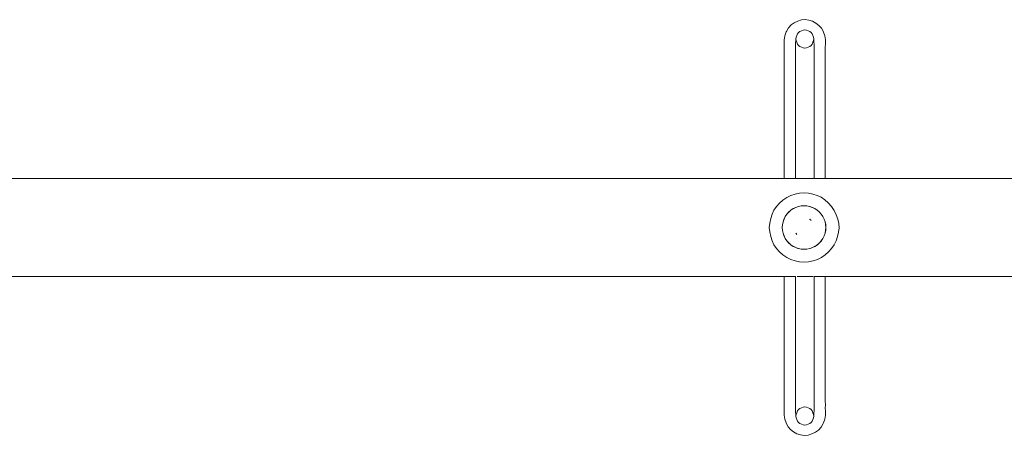
# Model space of a CAD drawing. Units: millimetres. Extents: x 38378 to 52470, y -41940 to -32818.
# Drawn here: x 43370 to 43840, y -38601 to -38403 of the extents above; entities that cross this region are included whole.
import ezdxf

# ---------------------------------------------------------------- set-up
doc = ezdxf.new("R2010")
doc.units = ezdxf.units.MM
doc.header["$MEASUREMENT"] = 0
doc.layers.add('Новый_Чертеж и Рисунок_Ном._пера__7', color=7, linetype='Continuous', lineweight=15)

msp = doc.modelspace()

# ---------------------------------------------------------------- linework, layer by layer
at = {"layer": 'Новый_Чертеж и Рисунок_Ном._пера__7', "color": 7, "linetype": 'Continuous', "lineweight": 15}
for points in [[(43735.77, -38408.54), (43736.74, -38406.89)], [(43737.97, -38405.46), (43736.74, -38406.89)], [(43737.97, -38405.46), (43739.46, -38404.36)], [(43741.13, -38403.57), (43739.46, -38404.36)], [(43741.13, -38403.57), (43742.9, -38403.08)], [(43744.72, -38402.92), (43742.9, -38403.08)], [(43744.72, -38402.92), (43746.51, -38403.14)], [(43748.24, -38403.69), (43746.51, -38403.14)], [(43748.24, -38403.69), (43749.84, -38404.53)], [(43751.27, -38405.65), (43749.84, -38404.53)], [(43751.27, -38405.65), (43752.44, -38407.06)], [(43753.35, -38408.67), (43752.44, -38407.06)], [(43734.98, -38410.63), (43734.69, -38412.54)], [(43734.98, -38410.63), (43735.64, -38408.81)], [(43735.77, -38408.54), (43735.64, -38408.81)], [(43740.18, -38412.14), (43740.34, -38411.34)], [(43740.18, -38412.14), (43740.34, -38411.34)], [(43740.67, -38410.53), (43740.34, -38411.34)], [(43740.67, -38410.53), (43740.34, -38411.34)], [(43740.67, -38410.53), (43741, -38409.73)], [(43740.67, -38410.53), (43741, -38409.73)], [(43741.45, -38409.05), (43741, -38409.73)], [(43741.45, -38409.05), (43741, -38409.73)], [(43741.45, -38409.05), (43742.13, -38408.6)], [(43741.45, -38409.05), (43742.13, -38408.6)], [(43742.92, -38408.27), (43742.13, -38408.6)], [(43742.92, -38408.27), (43742.13, -38408.6)], [(43742.92, -38408.27), (43743.72, -38407.94)], [(43742.92, -38408.27), (43743.72, -38407.94)], [(43744.51, -38407.77), (43743.72, -38407.94)], [(43744.51, -38407.77), (43743.72, -38407.94)], [(43744.51, -38407.77), (43745.31, -38407.94)], [(43744.51, -38407.77), (43745.31, -38407.94)], [(43746.1, -38408.27), (43745.31, -38407.94)], [(43746.1, -38408.27), (43745.31, -38407.94)], [(43746.1, -38408.27), (43746.9, -38408.6)], [(43746.1, -38408.27), (43746.9, -38408.6)], [(43747.58, -38409.05), (43746.9, -38408.6)], [(43747.58, -38409.05), (43746.9, -38408.6)], [(43747.58, -38409.05), (43748.02, -38409.73)], [(43747.58, -38409.05), (43748.02, -38409.73)], [(43748.35, -38410.53), (43748.02, -38409.73)], [(43748.35, -38410.53), (43748.02, -38409.73)], [(43748.35, -38410.53), (43748.68, -38411.34)], [(43748.35, -38410.53), (43748.68, -38411.34)], [(43748.85, -38412.14), (43748.68, -38411.34)], [(43748.85, -38412.14), (43748.68, -38411.34)], [(43753.35, -38408.67), (43753.46, -38408.92)], [(43754.08, -38410.69), (43753.46, -38408.92)], [(43754.08, -38410.69), (43754.35, -38412.54)], [(43734.67, -38413.03), (43734.69, -38412.54)], [(43734.67, -38413.03), (43734.68, -38413.72)], [(43734.71, -38414.67), (43734.68, -38413.72)], [(43734.71, -38414.67), (43734.72, -38415.95)], [(43734.72, -38417.51), (43734.72, -38415.95)], [(43740.11, -38414.67), (43740.14, -38413.71)], [(43740.11, -38414.67), (43740.11, -38415.95)], [(43740.11, -38417.52), (43740.11, -38415.95)], [(43740.16, -38413.01), (43740.14, -38413.71)], [(43740.16, -38413.01), (43740.17, -38412.52)], [(43740.18, -38412.14), (43740.17, -38412.52)], [(43740.18, -38412.14), (43740.34, -38412.94)], [(43740.18, -38412.14), (43740.34, -38412.94)], [(43740.67, -38413.74), (43740.34, -38412.94)], [(43740.67, -38413.74), (43740.34, -38412.94)], [(43740.67, -38413.74), (43741, -38414.54)], [(43740.67, -38413.74), (43741, -38414.54)], [(43741.45, -38415.22), (43741, -38414.54)], [(43741.45, -38415.22), (43741, -38414.54)], [(43741.45, -38415.22), (43742.13, -38415.67)], [(43741.45, -38415.22), (43742.13, -38415.67)], [(43742.92, -38416), (43742.13, -38415.67)], [(43742.92, -38416), (43742.13, -38415.67)], [(43742.92, -38416), (43743.72, -38416.33)], [(43742.92, -38416), (43743.72, -38416.33)], [(43744.51, -38416.5), (43743.72, -38416.33)], [(43744.51, -38416.5), (43743.72, -38416.33)], [(43744.51, -38416.5), (43745.31, -38416.33)], [(43744.51, -38416.5), (43745.31, -38416.33)], [(43746.1, -38416), (43745.31, -38416.33)], [(43746.1, -38416), (43745.31, -38416.33)], [(43746.1, -38416), (43746.9, -38415.67)], [(43746.1, -38416), (43746.9, -38415.67)], [(43747.58, -38415.22), (43746.9, -38415.67)], [(43747.58, -38415.22), (43746.9, -38415.67)], [(43747.58, -38415.22), (43748.02, -38414.54)], [(43747.58, -38415.22), (43748.02, -38414.54)], [(43748.35, -38413.74), (43748.02, -38414.54)], [(43748.35, -38413.74), (43748.02, -38414.54)], [(43748.35, -38413.74), (43748.68, -38412.94)], [(43748.35, -38413.74), (43748.68, -38412.94)], [(43748.85, -38412.14), (43748.68, -38412.94)], [(43748.85, -38412.14), (43748.68, -38412.94)], [(43748.85, -38412.14), (43748.85, -38412.52)], [(43748.86, -38413.01), (43748.85, -38412.52)], [(43748.86, -38413.01), (43748.89, -38413.71)], [(43748.91, -38414.67), (43748.89, -38413.71)], [(43748.91, -38414.67), (43748.92, -38415.95)], [(43748.92, -38417.52), (43748.92, -38415.95)], [(43754.31, -38414.67), (43754.3, -38415.95)], [(43754.3, -38417.51), (43754.3, -38415.95)], [(43754.31, -38414.67), (43754.35, -38413.72)], [(43754.37, -38413.03), (43754.35, -38412.54)], [(43754.37, -38413.03), (43754.35, -38413.72)], [(43734.72, -38417.51), (43734.72, -38419.33)], [(43734.72, -38421.41), (43734.72, -38419.33)], [(43734.72, -38421.41), (43734.72, -38423.72)], [(43740.11, -38417.52), (43740.11, -38419.34)], [(43740.11, -38421.41), (43740.11, -38419.34)], [(43740.11, -38421.41), (43740.11, -38423.73)], [(43748.92, -38417.52), (43748.92, -38419.34)], [(43748.92, -38421.41), (43748.92, -38419.34)], [(43748.92, -38421.41), (43748.92, -38423.73)], [(43754.3, -38417.51), (43754.3, -38419.34)], [(43754.3, -38421.41), (43754.3, -38419.34)], [(43754.3, -38421.41), (43754.3, -38423.73)], [(43734.72, -38426.27), (43734.72, -38423.72)], [(43740.11, -38426.27), (43740.11, -38423.73)], [(43748.92, -38426.27), (43748.92, -38423.73)], [(43754.3, -38426.27), (43754.3, -38423.73)], [(43734.72, -38426.27), (43734.72, -38429.04)], [(43734.72, -38432.03), (43734.72, -38429.04)], [(43740.11, -38426.27), (43740.11, -38429.04)], [(43740.11, -38432.03), (43740.11, -38429.04)], [(43748.92, -38426.27), (43748.92, -38429.04)], [(43748.92, -38432.03), (43748.92, -38429.04)], [(43754.3, -38426.27), (43754.3, -38429.04)], [(43754.3, -38432.03), (43754.3, -38429.04)], [(43734.72, -38432.03), (43734.72, -38435.22)], [(43734.72, -38438.61), (43734.72, -38435.22)], [(43740.11, -38432.03), (43740.11, -38435.22)], [(43740.11, -38438.61), (43740.11, -38435.22)], [(43748.92, -38432.03), (43748.92, -38435.22)], [(43748.92, -38438.61), (43748.92, -38435.22)], [(43754.3, -38432.03), (43754.3, -38435.22)], [(43754.3, -38438.61), (43754.3, -38435.22)], [(43734.72, -38438.61), (43734.72, -38442.19)], [(43740.11, -38438.61), (43740.11, -38442.19)], [(43748.92, -38438.61), (43748.92, -38442.19)], [(43754.3, -38438.61), (43754.3, -38442.19)], [(43734.72, -38445.95), (43734.72, -38442.19)], [(43740.11, -38445.95), (43740.11, -38442.19)], [(43748.92, -38445.95), (43748.92, -38442.19)], [(43754.3, -38445.95), (43754.3, -38442.19)], [(43734.72, -38445.95), (43734.72, -38449.89)], [(43740.11, -38445.95), (43740.11, -38449.89)], [(43748.92, -38445.95), (43748.92, -38449.89)], [(43754.3, -38445.95), (43754.3, -38449.89)], [(43734.72, -38453.99), (43734.72, -38449.89)], [(43734.72, -38453.99), (43734.72, -38458.24)], [(43740.11, -38453.99), (43740.11, -38449.89)], [(43740.11, -38453.99), (43740.11, -38458.24)], [(43748.92, -38453.99), (43748.92, -38449.89)], [(43748.92, -38453.99), (43748.92, -38458.24)], [(43754.3, -38453.99), (43754.3, -38449.89)], [(43754.3, -38453.99), (43754.3, -38458.24)], [(43734.72, -38462.65), (43734.72, -38458.24)], [(43740.11, -38462.65), (43740.11, -38458.24)], [(43748.92, -38462.65), (43748.92, -38458.24)], [(43754.3, -38462.65), (43754.3, -38458.24)], [(43734.72, -38462.65), (43734.72, -38467.19)], [(43740.11, -38462.65), (43740.11, -38467.19)], [(43748.92, -38462.65), (43748.92, -38467.19)], [(43754.3, -38462.65), (43754.3, -38467.19)], [(43734.72, -38471.86), (43734.72, -38467.19)], [(43740.11, -38471.86), (43740.11, -38467.19)], [(43748.92, -38471.86), (43748.92, -38467.19)], [(43754.3, -38471.86), (43754.3, -38467.19)], [(43734.72, -38471.86), (43734.72, -38476.66)], [(43740.11, -38471.86), (43740.11, -38476.66)], [(43748.92, -38471.86), (43748.92, -38476.66)], [(43754.3, -38471.86), (43754.3, -38476.66)], [(43734.72, -38478.8), (43734.72, -38476.66)], [(43740.11, -38478.8), (43740.11, -38476.66)], [(43748.92, -38478.8), (43748.92, -38476.66)], [(43754.3, -38478.8), (43754.3, -38476.66)], [(43748.82, -38478.8), (43348.92, -38478.79)], [(44047.29, -38478.8), (43748.92, -38478.8)], [(43735.88, -38487.78), (43737.83, -38486.88)], [(43739.9, -38486.23), (43737.83, -38486.88)], [(43739.9, -38486.23), (43742.02, -38485.76)], [(43744.16, -38485.56), (43742.02, -38485.76)], [(43744.16, -38485.56), (43746.3, -38485.75)], [(43748.41, -38486.21), (43746.3, -38485.75)], [(43748.41, -38486.21), (43750.46, -38486.83)], [(43752.39, -38487.7), (43750.46, -38486.83)], [(43732.52, -38490.49), (43731.05, -38492.09)], [(43732.52, -38490.49), (43734.12, -38489.02)], [(43735.88, -38487.78), (43734.12, -38489.02)], [(43742.81, -38491.83), (43741.48, -38492.11)], [(43742.81, -38491.83), (43744.17, -38491.74)], [(43744.16, -38491.77), (43742.82, -38491.87)], [(43744.16, -38491.77), (43745.51, -38491.86)], [(43745.52, -38491.83), (43744.17, -38491.74)], [(43745.52, -38491.83), (43746.85, -38492.1)], [(43752.39, -38487.7), (43754.12, -38488.91)], [(43755.72, -38490.39), (43754.12, -38488.91)], [(43755.72, -38490.39), (43757.24, -38492.07)], [(43728.26, -38497.87), (43728.91, -38495.8)], [(43729.81, -38493.85), (43728.91, -38495.8)], [(43729.81, -38493.85), (43731.05, -38492.09)], [(43735.92, -38495.81), (43735.16, -38496.94)], [(43735.19, -38496.95), (43735.95, -38495.83)], [(43735.92, -38495.81), (43736.82, -38494.79)], [(43736.84, -38494.81), (43735.95, -38495.83)], [(43737.84, -38493.89), (43736.82, -38494.79)], [(43736.84, -38494.81), (43737.86, -38493.92)], [(43737.84, -38493.89), (43738.97, -38493.13)], [(43738.98, -38493.16), (43737.86, -38493.92)], [(43740.19, -38492.54), (43738.97, -38493.13)], [(43738.98, -38493.16), (43740.2, -38492.57)], [(43740.19, -38492.54), (43741.48, -38492.11)], [(43741.49, -38492.14), (43740.2, -38492.57)], [(43741.49, -38492.14), (43742.82, -38491.87)], [(43746.83, -38492.12), (43745.51, -38491.86)], [(43746.83, -38492.12), (43748.1, -38492.52)], [(43748.12, -38492.51), (43746.85, -38492.1)], [(43749.29, -38493.08), (43748.1, -38492.52)], [(43748.12, -38492.51), (43749.32, -38493.08)], [(43749.29, -38493.08), (43750.39, -38493.81)], [(43750.43, -38493.82), (43749.32, -38493.08)], [(43751.4, -38494.68), (43750.39, -38493.81)], [(43750.43, -38493.82), (43751.44, -38494.71)], [(43751.4, -38494.68), (43752.31, -38495.7)], [(43752.35, -38495.73), (43751.44, -38494.71)], [(43753.09, -38496.85), (43752.31, -38495.7)], [(43752.35, -38495.73), (43753.14, -38496.87)], [(43758.54, -38493.95), (43757.24, -38492.07)], [(43758.54, -38493.95), (43759.51, -38496.03)], [(43760.19, -38498.17), (43759.51, -38496.03)], [(43727.59, -38502.14), (43727.79, -38499.99)], [(43728.26, -38497.87), (43727.79, -38499.99)], [(43733.86, -38500.78), (43733.77, -38502.14)], [(43733.8, -38502.14), (43733.9, -38500.79)], [(43733.86, -38500.78), (43734.14, -38499.45)], [(43734.17, -38499.46), (43733.9, -38500.79)], [(43734.57, -38498.16), (43734.14, -38499.45)], [(43734.17, -38499.46), (43734.6, -38498.17)], [(43734.57, -38498.16), (43735.16, -38496.94)], [(43735.19, -38496.95), (43734.6, -38498.17)], [(43747.22, -38498.49), (43746.82, -38498.16)], [(43747.16, -38498.45), (43746.82, -38498.19)], [(43747.16, -38498.45), (43746.84, -38498.2)], [(43747.54, -38498.76), (43747.34, -38498.6)], [(43747.54, -38498.76), (43747.34, -38498.6)], [(43753.09, -38496.85), (43753.72, -38498.1)], [(43753.76, -38498.13), (43753.14, -38496.87)], [(43754.17, -38499.41), (43753.72, -38498.1)], [(43753.76, -38498.13), (43754.21, -38499.46)], [(43754.17, -38499.41), (43754.45, -38500.75)], [(43754.49, -38500.79), (43754.21, -38499.46)], [(43754.54, -38502.11), (43754.45, -38500.75)], [(43754.49, -38500.79), (43754.57, -38502.12)], [(43760.19, -38498.17), (43760.66, -38500.26)], [(43760.82, -38502.31), (43760.66, -38500.26)], [(43727.59, -38502.14), (43727.79, -38504.28)], [(43728.26, -38506.4), (43727.79, -38504.28)], [(43733.86, -38503.49), (43733.77, -38502.14)], [(43733.8, -38502.14), (43733.9, -38503.49)], [(43733.86, -38503.49), (43734.14, -38504.82)], [(43734.17, -38504.82), (43733.9, -38503.49)], [(43734.57, -38506.11), (43734.14, -38504.82)], [(43734.17, -38504.82), (43734.6, -38506.1)], [(43740.52, -38505.19), (43740.19, -38504.79)], [(43740.48, -38505.13), (43740.22, -38504.79)], [(43740.48, -38505.13), (43740.22, -38504.79)], [(43740.79, -38505.51), (43740.63, -38505.31)], [(43740.79, -38505.51), (43740.63, -38505.31)], [(43754.17, -38504.8), (43753.74, -38506.09)], [(43753.77, -38506.1), (43754.2, -38504.8)], [(43754.17, -38504.8), (43754.44, -38503.46)], [(43754.47, -38503.47), (43754.2, -38504.8)], [(43754.54, -38502.11), (43754.44, -38503.46)], [(43754.47, -38503.47), (43754.57, -38502.12)], [(43760.09, -38506.41), (43760.59, -38504.36)], [(43760.82, -38502.31), (43760.59, -38504.36)], [(43728.26, -38506.4), (43728.91, -38508.47)], [(43729.81, -38510.42), (43728.91, -38508.47)], [(43729.81, -38510.42), (43731.05, -38512.18)], [(43734.57, -38506.11), (43735.16, -38507.34)], [(43735.19, -38507.32), (43734.6, -38506.1)], [(43735.92, -38508.46), (43735.16, -38507.34)], [(43735.19, -38507.32), (43735.95, -38508.44)], [(43735.92, -38508.46), (43736.82, -38509.48)], [(43736.84, -38509.46), (43735.95, -38508.44)], [(43737.84, -38510.38), (43736.82, -38509.48)], [(43736.84, -38509.46), (43737.86, -38510.35)], [(43737.84, -38510.38), (43738.97, -38511.14)], [(43738.98, -38511.11), (43737.86, -38510.35)], [(43749.35, -38511.11), (43750.47, -38510.35)], [(43750.49, -38510.38), (43749.36, -38511.14)], [(43751.49, -38509.46), (43750.47, -38510.35)], [(43750.49, -38510.38), (43751.51, -38509.48)], [(43751.49, -38509.46), (43752.38, -38508.44)], [(43752.41, -38508.46), (43751.51, -38509.48)], [(43753.14, -38507.32), (43752.38, -38508.44)], [(43752.41, -38508.46), (43753.17, -38507.33)], [(43753.14, -38507.32), (43753.74, -38506.09)], [(43753.77, -38506.1), (43753.17, -38507.33)], [(43758.52, -38510.42), (43757.28, -38512.18)], [(43758.52, -38510.42), (43759.42, -38508.46)], [(43760.09, -38506.41), (43759.42, -38508.46)], [(43732.52, -38513.78), (43731.05, -38512.18)], [(43732.52, -38513.78), (43734.12, -38515.25)], [(43735.88, -38516.49), (43734.12, -38515.25)], [(43740.19, -38511.74), (43738.97, -38511.14)], [(43738.98, -38511.11), (43740.2, -38511.71)], [(43740.19, -38511.74), (43741.26, -38512.09)], [(43741.37, -38512.1), (43740.2, -38511.71)], [(43741.26, -38512.09), (43741.48, -38512.17)], [(43741.49, -38512.14), (43741.37, -38512.1)], [(43742.81, -38512.44), (43741.48, -38512.17)], [(43741.49, -38512.14), (43742.82, -38512.41)], [(43742.81, -38512.44), (43744.17, -38512.54)], [(43744.17, -38512.5), (43742.82, -38512.41)], [(43744.17, -38512.5), (43745.52, -38512.41)], [(43745.52, -38512.44), (43744.17, -38512.54)], [(43746.85, -38512.14), (43745.52, -38512.41)], [(43745.52, -38512.44), (43746.85, -38512.17)], [(43747.01, -38512.11), (43746.85, -38512.17)], [(43746.85, -38512.14), (43746.91, -38512.12)], [(43746.91, -38512.12), (43748.13, -38511.71)], [(43748.14, -38511.74), (43747.01, -38512.11)], [(43749.35, -38511.11), (43748.13, -38511.71)], [(43748.14, -38511.74), (43749.36, -38511.14)], [(43752.45, -38516.49), (43754.21, -38515.25)], [(43755.81, -38513.78), (43754.21, -38515.25)], [(43755.81, -38513.78), (43757.28, -38512.18)], [(43735.88, -38516.49), (43737.83, -38517.39)], [(43739.9, -38518.04), (43737.83, -38517.39)], [(43739.9, -38518.04), (43742.02, -38518.52)], [(43744.17, -38518.71), (43742.02, -38518.52)], [(43744.17, -38518.71), (43746.31, -38518.52)], [(43748.43, -38518.04), (43746.31, -38518.52)], [(43748.43, -38518.04), (43750.5, -38517.39)], [(43752.45, -38516.49), (43750.5, -38517.39)], [(43740.11, -38525.48), (43348.92, -38525.48)], [(43734.72, -38525.48), (43734.72, -38527.61)], [(43734.72, -38532.41), (43734.72, -38527.61)], [(43740.11, -38525.48), (43740.11, -38527.61)], [(43740.11, -38532.41), (43740.11, -38527.61)], [(43748.56, -38525.48), (43740.86, -38525.48)], [(44047.29, -38525.48), (43748.92, -38525.48)], [(43748.92, -38525.48), (43748.92, -38527.61)], [(43748.92, -38532.41), (43748.92, -38527.61)], [(43754.3, -38525.48), (43754.3, -38527.61)], [(43754.3, -38532.41), (43754.3, -38527.61)], [(43734.72, -38532.41), (43734.72, -38537.08)], [(43740.11, -38532.41), (43740.11, -38537.08)], [(43748.92, -38532.41), (43748.92, -38537.08)], [(43754.3, -38532.41), (43754.3, -38537.08)], [(43734.72, -38541.63), (43734.72, -38537.08)], [(43740.11, -38541.63), (43740.11, -38537.08)], [(43748.92, -38541.63), (43748.92, -38537.08)], [(43754.3, -38541.63), (43754.3, -38537.08)], [(43734.72, -38541.63), (43734.72, -38546.03)], [(43740.11, -38541.63), (43740.11, -38546.03)], [(43748.92, -38541.63), (43748.92, -38546.03)], [(43754.3, -38541.63), (43754.3, -38546.03)], [(43734.72, -38550.29), (43734.72, -38546.03)], [(43740.11, -38550.29), (43740.11, -38546.03)], [(43748.92, -38550.29), (43748.92, -38546.03)], [(43754.3, -38550.29), (43754.3, -38546.03)], [(43734.72, -38550.29), (43734.72, -38554.39)], [(43740.11, -38550.29), (43740.11, -38554.39)], [(43748.92, -38550.29), (43748.92, -38554.39)], [(43754.3, -38550.29), (43754.3, -38554.39)], [(43734.72, -38558.32), (43734.72, -38554.39)], [(43740.11, -38558.32), (43740.11, -38554.39)], [(43748.92, -38558.32), (43748.92, -38554.39)], [(43754.3, -38558.32), (43754.3, -38554.39)], [(43734.72, -38558.32), (43734.72, -38562.08)], [(43734.72, -38565.66), (43734.72, -38562.08)], [(43740.11, -38558.32), (43740.11, -38562.08)], [(43740.11, -38565.66), (43740.11, -38562.08)], [(43748.92, -38558.32), (43748.92, -38562.08)], [(43748.92, -38565.66), (43748.92, -38562.08)], [(43754.3, -38558.32), (43754.3, -38562.08)], [(43754.3, -38565.66), (43754.3, -38562.08)], [(43734.72, -38565.66), (43734.72, -38569.05)], [(43740.11, -38565.66), (43740.11, -38569.05)], [(43748.92, -38565.66), (43748.92, -38569.05)], [(43754.3, -38565.66), (43754.3, -38569.05)], [(43734.72, -38572.25), (43734.72, -38569.05)], [(43740.11, -38572.25), (43740.11, -38569.05)], [(43748.92, -38572.25), (43748.92, -38569.05)], [(43754.3, -38572.25), (43754.3, -38569.05)], [(43734.72, -38572.25), (43734.72, -38575.23)], [(43734.72, -38578), (43734.72, -38575.23)], [(43740.11, -38572.25), (43740.11, -38575.23)], [(43740.11, -38578), (43740.11, -38575.23)], [(43748.92, -38572.25), (43748.92, -38575.23)], [(43748.92, -38578), (43748.92, -38575.23)], [(43754.3, -38572.25), (43754.3, -38575.23)], [(43754.3, -38578), (43754.3, -38575.23)], [(43734.72, -38578), (43734.72, -38580.55)], [(43734.72, -38582.86), (43734.72, -38580.55)], [(43740.11, -38578), (43740.11, -38580.55)], [(43740.11, -38582.86), (43740.11, -38580.55)], [(43748.92, -38578), (43748.92, -38580.55)], [(43748.92, -38582.86), (43748.92, -38580.55)], [(43754.3, -38578), (43754.3, -38580.55)], [(43754.3, -38582.86), (43754.3, -38580.55)], [(43734.72, -38582.86), (43734.72, -38584.94)], [(43734.73, -38586.76), (43734.72, -38584.94)], [(43740.11, -38582.86), (43740.11, -38584.93)], [(43740.11, -38586.75), (43740.11, -38584.93)], [(43748.92, -38582.86), (43748.92, -38584.93)], [(43748.92, -38586.75), (43748.92, -38584.93)], [(43754.3, -38582.86), (43754.3, -38584.94)], [(43754.31, -38586.76), (43754.3, -38584.94)], [(43734.71, -38589.6), (43734.68, -38590.55)], [(43734.71, -38589.6), (43734.72, -38588.33)], [(43734.73, -38586.76), (43734.72, -38588.33)], [(43740.11, -38586.75), (43740.11, -38588.32)], [(43740.11, -38589.6), (43740.11, -38588.32)], [(43740.11, -38589.6), (43740.14, -38590.56)], [(43740.67, -38590.53), (43741, -38589.73)], [(43740.67, -38590.53), (43741, -38589.73)], [(43741.45, -38589.05), (43741, -38589.73)], [(43741.45, -38589.05), (43741, -38589.73)], [(43741.45, -38589.05), (43742.13, -38588.6)], [(43741.45, -38589.05), (43742.13, -38588.6)], [(43742.92, -38588.27), (43742.13, -38588.6)], [(43742.92, -38588.27), (43742.13, -38588.6)], [(43742.92, -38588.27), (43743.72, -38587.94)], [(43742.92, -38588.27), (43743.72, -38587.94)], [(43744.51, -38587.77), (43743.72, -38587.94)], [(43744.51, -38587.77), (43743.72, -38587.94)], [(43744.51, -38587.77), (43745.31, -38587.94)], [(43744.51, -38587.77), (43745.31, -38587.94)], [(43746.1, -38588.27), (43745.31, -38587.94)], [(43746.1, -38588.27), (43745.31, -38587.94)], [(43746.1, -38588.27), (43746.9, -38588.6)], [(43746.1, -38588.27), (43746.9, -38588.6)], [(43747.58, -38589.05), (43746.9, -38588.6)], [(43747.58, -38589.05), (43746.9, -38588.6)], [(43747.58, -38589.05), (43748.02, -38589.73)], [(43747.58, -38589.05), (43748.02, -38589.73)], [(43748.35, -38590.53), (43748.02, -38589.73)], [(43748.35, -38590.53), (43748.02, -38589.73)], [(43748.91, -38589.6), (43748.89, -38590.56)], [(43748.91, -38589.6), (43748.92, -38588.32)], [(43748.92, -38586.75), (43748.92, -38588.32)], [(43754.31, -38586.76), (43754.3, -38588.33)], [(43754.31, -38589.6), (43754.3, -38588.33)], [(43754.31, -38589.6), (43754.34, -38590.55)], [(43734.65, -38591.25), (43734.68, -38590.55)], [(43734.65, -38591.25), (43734.67, -38591.73)], [(43734.94, -38593.59), (43734.67, -38591.73)], [(43734.94, -38593.59), (43735.56, -38595.35)], [(43740.16, -38591.26), (43740.14, -38590.56)], [(43740.16, -38591.26), (43740.17, -38591.75)], [(43740.18, -38592.14), (43740.17, -38591.75)], [(43740.18, -38592.14), (43740.34, -38591.33)], [(43740.18, -38592.14), (43740.34, -38591.33)], [(43740.18, -38592.14), (43740.34, -38592.94)], [(43740.18, -38592.14), (43740.34, -38592.94)], [(43740.67, -38590.53), (43740.34, -38591.33)], [(43740.67, -38590.53), (43740.34, -38591.33)], [(43740.67, -38593.74), (43740.34, -38592.94)], [(43740.67, -38593.74), (43740.34, -38592.94)], [(43740.67, -38593.74), (43741, -38594.54)], [(43740.67, -38593.74), (43741, -38594.54)], [(43741.45, -38595.22), (43741, -38594.54)], [(43741.45, -38595.22), (43741, -38594.54)], [(43747.58, -38595.22), (43748.02, -38594.54)], [(43747.58, -38595.22), (43748.02, -38594.54)], [(43748.35, -38593.74), (43748.02, -38594.54)], [(43748.35, -38593.74), (43748.02, -38594.54)], [(43748.35, -38590.53), (43748.68, -38591.33)], [(43748.35, -38590.53), (43748.68, -38591.33)], [(43748.35, -38593.74), (43748.68, -38592.94)], [(43748.35, -38593.74), (43748.68, -38592.94)], [(43748.85, -38592.14), (43748.68, -38591.33)], [(43748.85, -38592.14), (43748.68, -38591.33)], [(43748.85, -38592.14), (43748.68, -38592.94)], [(43748.85, -38592.14), (43748.68, -38592.94)], [(43748.86, -38591.26), (43748.85, -38591.75)], [(43748.85, -38592.14), (43748.85, -38591.75)], [(43748.86, -38591.26), (43748.89, -38590.56)], [(43754.04, -38593.64), (43753.38, -38595.46)], [(43754.04, -38593.64), (43754.33, -38591.73)], [(43754.36, -38591.25), (43754.33, -38591.73)], [(43754.36, -38591.25), (43754.34, -38590.55)], [(43735.67, -38595.61), (43735.56, -38595.35)], [(43735.67, -38595.61), (43736.58, -38597.22)], [(43737.76, -38598.62), (43736.58, -38597.22)], [(43737.76, -38598.62), (43739.18, -38599.74)], [(43740.79, -38600.58), (43739.18, -38599.74)], [(43741.45, -38595.22), (43742.13, -38595.67)], [(43741.45, -38595.22), (43742.13, -38595.67)], [(43742.92, -38596), (43742.13, -38595.67)], [(43742.92, -38596), (43742.13, -38595.67)], [(43742.92, -38596), (43743.72, -38596.33)], [(43742.92, -38596), (43743.72, -38596.33)], [(43744.51, -38596.5), (43743.72, -38596.33)], [(43744.51, -38596.5), (43743.72, -38596.33)], [(43744.51, -38596.5), (43745.31, -38596.33)], [(43744.51, -38596.5), (43745.31, -38596.33)], [(43746.1, -38596), (43745.31, -38596.33)], [(43746.1, -38596), (43745.31, -38596.33)], [(43746.1, -38596), (43746.9, -38595.67)], [(43746.1, -38596), (43746.9, -38595.67)], [(43747.58, -38595.22), (43746.9, -38595.67)], [(43747.58, -38595.22), (43746.9, -38595.67)], [(43751.05, -38598.81), (43749.56, -38599.91)], [(43751.05, -38598.81), (43752.29, -38597.39)], [(43753.26, -38595.73), (43752.29, -38597.39)], [(43753.26, -38595.73), (43753.38, -38595.46)], [(43740.79, -38600.58), (43742.51, -38601.13)], [(43744.31, -38601.35), (43742.51, -38601.13)], [(43744.31, -38601.35), (43746.13, -38601.19)], [(43747.9, -38600.7), (43746.13, -38601.19)], [(43747.9, -38600.7), (43749.56, -38599.91)]]:
    msp.add_lwpolyline(points, dxfattribs=at)

doc.saveas('drawing.dxf')
